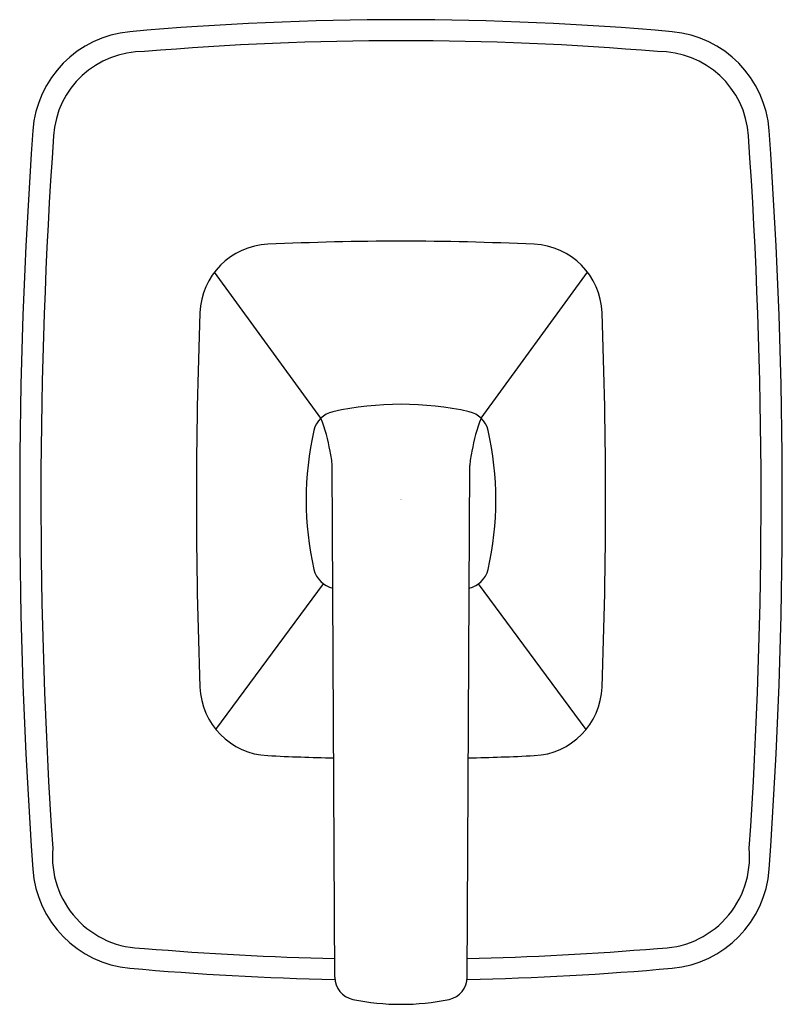
# Model space of a CAD drawing. Units: inches. Extents: x 4233.69 to 4239.04, y 90.17 to 97.07.
import ezdxf

# ---------------------------------------------------------------- set-up
doc = ezdxf.new("R2010")
doc.units = ezdxf.units.IN
doc.header["$LTSCALE"] = 0.64311
doc.header["$MEASUREMENT"] = 0
doc.layers.get('0').update_dxf_attribs({"color": 255, "linetype": 'CONTINUOUS'})
doc.layers.get('Defpoints').update_dxf_attribs({"linetype": 'CONTINUOUS'})
doc.styles.get("Standard").update_dxf_attribs({"font": 'txt', "width": 0.8})

msp = doc.modelspace()

# ---------------------------------------------------------------- linework, layer by layer
for p, q in [((4235.8004, 94.2784), (4235.0558, 95.3043)), ((4236.9266, 94.2784), (4237.6712, 95.3043)), ((4235.8982, 90.3588), (4235.8812, 93.9467)), ((4236.8288, 90.3588), (4236.8457, 93.9467)), ((4235.0649, 92.0959), (4235.8188, 93.1178)), ((4237.662, 92.0959), (4236.9082, 93.1178))]:
    msp.add_line(p, q)
for centre, radius, start, end in [((4236.3635, 75.6685), 21.4057, 84.90311, 95.09694), ((4234.5284, 96.2426), 0.75, 95.09694, 175.91669), ((4238.1985, 96.2426), 0.75, 4.08331, 84.90306), ((4236.3635, 75.513), 21.4134, 85.17635, 94.82365), ((4234.5553, 96.2199), 0.6307, 89.31841, 176.43001), ((4238.1716, 96.2199), 0.6307, 3.56999, 90.68159), ((4270.0642, 93.7057), 36.3763, 175.91669, 184.08327), ((4202.6627, 93.7057), 36.3763, 355.91673, 4.08331), ((4270.1049, 93.7181), 36.2682, 175.98232, 183.88216), ((4202.6221, 93.7181), 36.2682, 356.11784, 4.01768), ((4236.3635, 75.2692), 20.2513, 87.35576, 92.64424), ((4235.4522, 94.9995), 0.5, 92.63234, 177.85879), ((4237.2748, 94.9995), 0.5, 2.14121, 87.36766), ((4270.0596, 93.7056), 35.1317, 177.85879, 182.14031), ((4202.6673, 93.7056), 35.1317, 357.85969, 2.14121), ((4236.3635, 92.152), 2.2247, 77.59848, 102.40152), ((4235.9248, 94.1514), 0.1778, 102.70572, 166.13264), ((4234.9299, 93.9084), 0.9458, 8.46664, 23.02726), ((4236.8022, 94.1514), 0.1778, 13.86736, 77.29428), ((4237.7971, 93.9084), 0.9458, 156.97274, 171.53336), ((4237.9221, 93.7057), 2.2242, 167.31934, 192.68066), ((4234.8048, 93.7057), 2.2242, 347.31934, 12.68066), ((4235.2891, 93.9056), 0.5936, 3.96379, 13.8408), ((4237.4379, 93.9056), 0.5936, 166.1592, 176.03621), ((4235.9235, 93.2598), 0.1765, 193.86736, 257.48584), ((4236.8034, 93.2598), 0.1765, 282.51416, 346.13264), ((4235.4521, 92.4122), 0.5, 182.14031, 267.30086), ((4237.2748, 92.4122), 0.5, 272.69914, 357.85969), ((4236.3635, 111.7432), 19.8525, 267.30086, 268.63603), ((4236.3635, 111.7432), 19.8525, 271.36397, 272.69914), ((4234.5606, 91.2041), 0.6433, 174.78891, 270.20447), ((4238.1664, 91.2041), 0.6433, 269.79553, 5.21109), ((4234.5284, 91.1689), 0.75, 184.08327, 264.90315), ((4238.1986, 91.1689), 0.75, 275.09685, 355.91673), ((4236.3623, 111.8713), 21.3863, 265.17339, 268.75481), ((4236.3647, 111.8713), 21.3863, 271.24519, 274.82661), ((4236.3635, 111.7432), 21.406, 264.90315, 268.757), ((4236.3635, 111.7432), 21.406, 271.243, 275.09685), ((4236.0582, 90.3596), 0.16, 180.27063, 258.37041), ((4236.6688, 90.3596), 0.16, 281.62959, 359.72937), ((4236.3635, 91.843), 1.6745, 258.37057, 281.62943)]:
    msp.add_arc(centre, radius, start, end)

# ---------------------------------------------------------------- texts
at = {"layer": 'Defpoints'}
for tag, p, s in [('MODELNUMBER', (4236.3596, 93.7103), 'P24722-LV'), ('TRADENAME', (4236.3596, 93.7086), 'PER SE'), ('PRODUCT', (4236.3596, 93.707), 'VALVE TRIM')]:
    msp.add_attdef(tag, p, s, height=0.001, dxfattribs=at)

doc.saveas('drawing.dxf')
